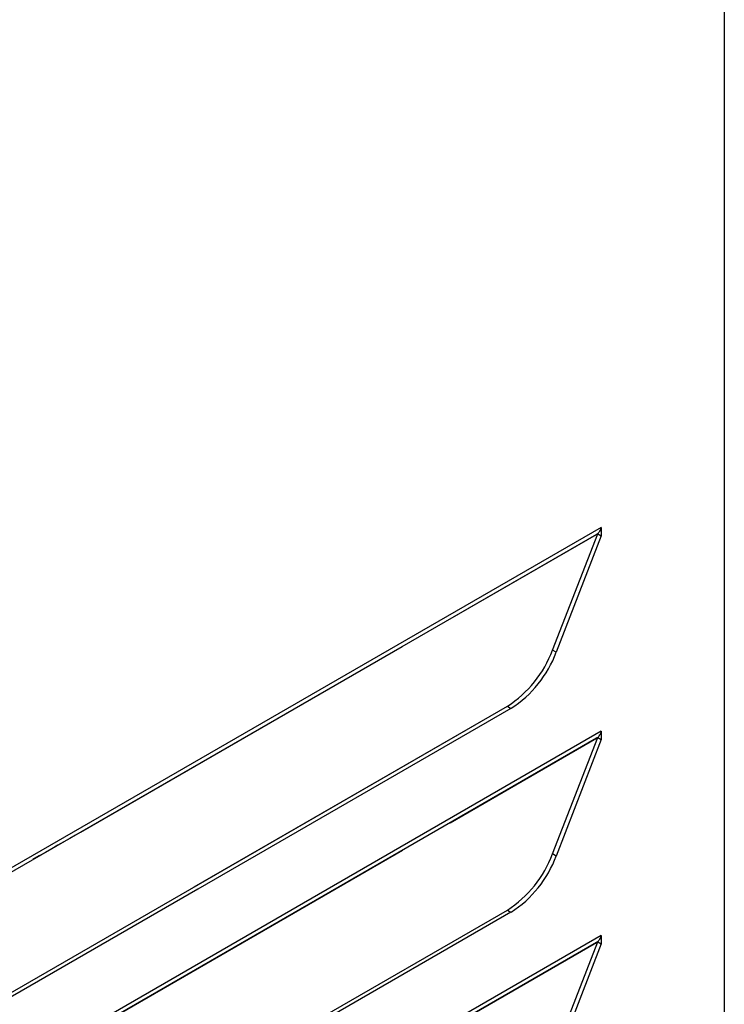
# Model space of a CAD drawing. Units: millimetres. Extents: x 2543 to 10344, y 1269 to 6779.
# Drawn here: x 9269 to 9365, y 3054 to 3188 of the extents above; entities that cross this region are included whole.
import ezdxf

# ---------------------------------------------------------------- set-up
doc = ezdxf.new("R2010")
doc.units = ezdxf.units.MM

# ---------------------------------------------------------------- blocks, each defined once
blk = doc.blocks.new('asd1qgdfg')
at = {"color": 7, "linetype": 'Continuous', "lineweight": 25}
for p, q in [((122622.44, -95611.07), (122379.2, -95751.49)), ((122615.82, -95627.71), (122621.95, -95611.93)), ((122621.95, -95611.93), (122622.44, -95612.21)), ((122622.44, -95611.07), (122622.44, -95612.21)), ((122601.93, -95623.49), (122621.8, -95612.02)), ((122622.44, -95612.21), (122616.32, -95628)), ((122551.83, -95652.41), (122595.47, -95627.22)), ((122616.32, -95628), (122615.82, -95627.71)), ((122390.95, -95761.61), (122609.7, -95635.33)), ((122567.21, -95659.86), (122609.7, -95635.33)), ((122610.19, -95635.62), (122567.71, -95660.14)), ((122609.7, -95635.33), (122610.19, -95635.62)), ((122567.71, -95660.14), (122391.44, -95761.9))]:
    blk.add_line(p, q, dxfattribs=at)
at = {"color": 8, "linetype": 'Continuous', "lineweight": 25}
blk.add_line((122621.8, -95612.02), (122379.2, -95752.07), dxfattribs=at)
at = {"color": 7, "linetype": 'Continuous', "lineweight": 25, "flags": 128}
blk.add_lwpolyline([(122551.83, -95652.41), (122551.11, -95652.82), (122550.35, -95653.26), (122549.56, -95653.72), (122548.74, -95654.19), (122547.9, -95654.68), (122547.06, -95655.16), (122546.21, -95655.65), (122545.36, -95656.14)], dxfattribs=at)
at = {"color": 7, "linetype": 'Continuous', "lineweight": 25}
for centre in [(122601.42, -95622.41), (122601.92, -95622.69)]:
    blk.add_arc(centre, 15.35, 302.638, 339.7728, dxfattribs=at)
blk.add_open_spline([(122621.8, -95612.02), (122621.93, -95611.91), (122622.2, -95611.71), (122622.37, -95611.34), (122622.43, -95611.11), (122622.44, -95611.07)], degree=3, knots=[0, 0, 0, 0, 0.449624, 0.899312, 1, 1, 1, 1], dxfattribs=at)
blk = doc.blocks.new('aasd1hgfd')
for p in [(50.09, 29.72), (50.09, 2.06), (50.09, -25.64)]:
    blk.add_blockref('asd1qgdfg', p)

msp = doc.modelspace()

# ---------------------------------------------------------------- linework, layer by layer
at = {"color": 7, "linetype": 'Continuous', "lineweight": 25}
msp.add_line((9364.72, 3336.29), (9364.72, 2668.28), dxfattribs=at)

# ---------------------------------------------------------------- block references
msp.add_blockref('aasd1hgfd', (-113324.49, 98700.1))

doc.saveas('drawing.dxf')
